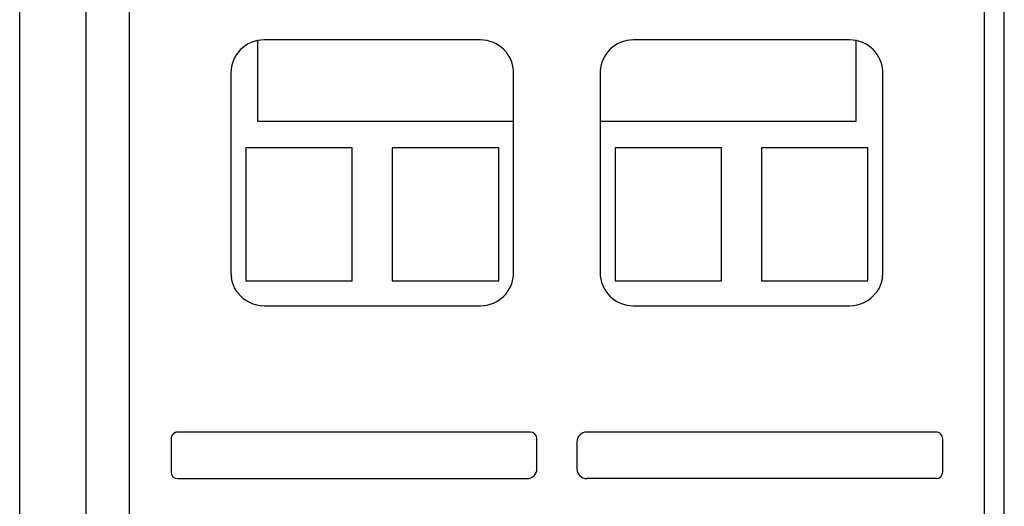
# Model space of a CAD drawing. Extents: x 0 to 594, y 0 to 420.
# Drawn here: x 110 to 139, y 210 to 225 of the extents above; entities that cross this region are included whole.
import ezdxf

# ---------------------------------------------------------------- set-up
doc = ezdxf.new("R2010")
doc.units = 0
doc.header["$LTSCALE"] = 32.67
doc.header["$MEASUREMENT"] = 0
doc.layers.add('20000_FRONT_O', color=7, linetype='CONTINUOUS')

msp = doc.modelspace()

# ---------------------------------------------------------------- linework, layer by layer
at = {"layer": '20000_FRONT_O', "color": 7, "linetype": 'Continuous'}
for p, q in [((109.88279, 193.7252), (109.88279, 317.7252)), ((111.88279, 200.8252), (111.88279, 243.2252)), ((139.48279, 193.2252), (139.48279, 243.2252)), ((113.18279, 202.1242), (113.18279, 239.7762)), ((138.88279, 201.8252), (138.88279, 239.7762)), ((117.03279, 224.30423), (117.03279, 221.8752)), ((123.73279, 224.3252), (117.23279, 224.3252)), ((134.83279, 224.3252), (128.33279, 224.3252)), ((135.03279, 221.8752), (135.03279, 224.30485)), ((116.23279, 223.3252), (116.23279, 217.3252)), ((124.73279, 217.3252), (124.73279, 223.3252)), ((127.33279, 223.3252), (127.33279, 217.3252)), ((135.83279, 217.3252), (135.83279, 223.3252)), ((117.03279, 221.8752), (124.73279, 221.8752)), ((127.33279, 221.8752), (135.03279, 221.8752)), ((116.68279, 221.0752), (116.68279, 217.0752)), ((119.88279, 221.0752), (116.68279, 221.0752)), ((119.88279, 217.0752), (119.88279, 221.0752)), ((121.08279, 221.0752), (121.08279, 217.0752)), ((124.28279, 221.0752), (121.08279, 221.0752)), ((124.28279, 217.0752), (124.28279, 221.0752)), ((127.78279, 221.0752), (127.78279, 217.0752)), ((130.98279, 221.0752), (127.78279, 221.0752)), ((130.98279, 217.0752), (130.98279, 221.0752)), ((132.18279, 221.0752), (132.18279, 217.0752)), ((135.38279, 221.0752), (132.18279, 221.0752)), ((135.38279, 217.0752), (135.38279, 221.0752)), ((116.23279, 217.3252), (116.24681, 217.15835)), ((135.81877, 217.15835), (135.83279, 217.3252)), ((116.27641, 217.02688), (116.24681, 217.15835)), ((116.34023, 216.86715), (116.27641, 217.02688)), ((116.68279, 217.0752), (119.88279, 217.0752)), ((121.08279, 217.0752), (124.28279, 217.0752)), ((127.78279, 217.0752), (130.98279, 217.0752)), ((132.18279, 217.0752), (135.38279, 217.0752)), ((135.78492, 217.01264), (135.71911, 216.85558)), ((135.81929, 217.16142), (135.78492, 217.01264)), ((116.41166, 216.75387), (116.34023, 216.86715)), ((116.42001, 216.7424), (116.41166, 216.75387)), ((116.43482, 216.7225), (116.42001, 216.7424)), ((135.64574, 216.74264), (135.63076, 216.7225)), ((135.65392, 216.75387), (135.64574, 216.74264)), ((135.71911, 216.85558), (135.65392, 216.75387)), ((117.23279, 216.3252), (123.73279, 216.3252)), ((128.33279, 216.3252), (134.83279, 216.3252)), ((114.43279, 212.3252), (114.43279, 211.3252)), ((114.5003, 212.47502), (114.54132, 212.50306)), ((114.54132, 212.50306), (114.59136, 212.52086)), ((125.23279, 212.5252), (114.63279, 212.5252)), ((125.43279, 211.4252), (125.43279, 212.3252)), ((137.43279, 212.5252), (126.93279, 212.5252)), ((137.63279, 211.3252), (137.63279, 212.3252)), ((126.63571, 212.21707), (126.63571, 211.4252)), ((114.63279, 211.1252), (125.13279, 211.1252)), ((137.43279, 211.1252), (126.93279, 211.1252))]:
    msp.add_line(p, q, dxfattribs=at)
for centre, radius, start, end in [((117.23279, 223.3252), 1, 90, 180), ((123.73279, 223.3252), 1, 0, 90), ((128.33279, 223.3252), 1, 90, 180), ((134.83279, 223.3252), 1, 0, 90), ((117.23279, 217.3252), 1, 180, 189.527425), ((123.73279, 217.3252), 1, 270, 0), ((128.33279, 217.3252), 1, 180, 270), ((134.83279, 217.3252), 1, 350.467915, 0), ((117.23279, 217.3252), 1, 217.063582, 270), ((134.83279, 217.3252), 1, 270, 322.936609), ((114.63279, 212.3252), 0.2, 89.768729, 180), ((125.23279, 212.3252), 0.2, 0, 90), ((126.93279, 212.2252), 0.3, 90, 180), ((137.43279, 212.3252), 0.2, 0, 90.690224), ((125.13279, 211.4252), 0.3, 270, 0), ((126.93279, 211.4252), 0.3, 180, 270), ((114.63279, 211.3252), 0.2, 180, 270), ((137.43279, 211.3252), 0.2, 270, 0)]:
    msp.add_arc(centre, radius, start, end, dxfattribs=at)

doc.saveas('drawing.dxf')
